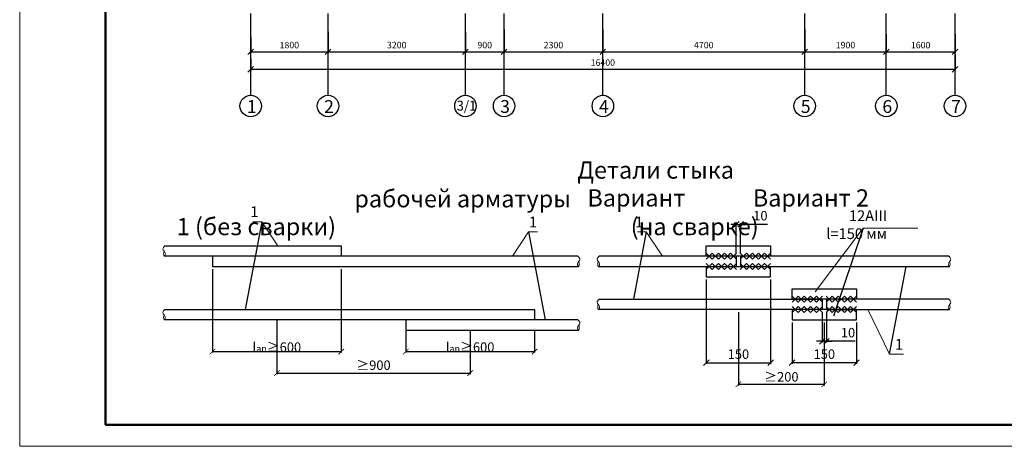
# Model space of a CAD drawing. Units: millimetres. Extents: x -845 to 12802, y -17952 to -8802.
# Drawn here: x 1765 to 1995, y -9100 to -9001 of the extents above; entities that cross this region are included whole.
import ezdxf

# ---------------------------------------------------------------- set-up
doc = ezdxf.new("R2010")
doc.units = ezdxf.units.MM
doc.linetypes.add('осевая2', pattern=[28.575, 19.05, -3.175, 3.175, -3.175])
for name, color, linetype, lineweight in [('Основная 0.15мм', 7, 'Continuous', 15), ('основная 0.3', 7, 'Continuous', 30), ('Размер', 3, 'Continuous', 20), ('Рамка', 7, 'Continuous', 50), ('Сварка', 1, 'Continuous', 30), ('текст', 7, 'Continuous', 25)]:
    doc.layers.add(name, color=color, linetype=linetype, lineweight=lineweight)
doc.styles.add('GOST 2.304', font='mipgost.ttf')
doc.styles.get("Standard").update_dxf_attribs({"font": 'isocpeui.ttf'})
doc.dimstyles.new('12345', dxfattribs={"dimtxt": 1.75, "dimasz": 1.3, "dimexe": 0.25, "dimexo": 0.625, "dimtad": 1, "dimdec": 0, "dimlfac": 50, "dimrnd": 10, "dimtxsty": 'Standard', "dimblk": 'OBLIQUE', "dimcen": 2.5, "dimclrt": 256, "dimaunit": 1, "dimadec": 0, "dimazin": 0, "dimtfac": 1, "dimtdec": 0, "dimtmove": 1, "dimatfit": 3, "dimfxl": 1, "dimarcsym": 0})
doc.dimstyles.new('The best', dxfattribs={"dimtxt": 1.5, "dimasz": 1.3, "dimexe": 0.25, "dimexo": 0.625, "dimtad": 1, "dimdec": 0, "dimlfac": 100, "dimrnd": 10, "dimtxsty": 'GOST 2.304', "dimblk": 'OBLIQUE', "dimcen": 2.5, "dimadec": 0, "dimazin": 0, "dimtfac": 1, "dimtdec": 0, "dimtmove": 1, "dimatfit": 3, "dimfxl": 1, "dimarcsym": 0})

# ---------------------------------------------------------------- blocks, each defined once
blk = doc.blocks.new('1йц2')
at = {"layer": 'Основная 0.15мм', "color": 7}
for q in [(453.62, -1148.85), (873.62, -1445.85), (873.62, -1445.85)]:
    blk.add_line((453.62, -1445.85), q, dxfattribs=at)
at = {"layer": 'Рамка', "color": 7}
for p, q in [((473.62, -1440.85), (473.62, -1153.85)), ((868.62, -1440.85), (473.62, -1440.85))]:
    blk.add_line(p, q, dxfattribs=at)
blk = doc.blocks.new('_Oblique')
at = {"color": 0, "linetype": 'ByBlock', "lineweight": -2}
blk.add_line((-0.5, -0.5), (0.5, 0.5), dxfattribs=at)
blk = doc.blocks.new('*D347')
at = {"color": 0, "lineweight": -2, "transparency": 16777216}
for p, q in [((1837.23, -9003.45), (1837.23, -9008.36)), ((1869.23, -9003.45), (1869.23, -9008.36)), ((1837.23, -9008.11), (1869.23, -9008.11))]:
    blk.add_line(p, q, dxfattribs=at)
at = {"layer": 'Defpoints', "color": 0, "lineweight": 15, "transparency": 16777216}
for p in [(1837.23, -9002.82), (1869.23, -9002.82), (1869.23, -9008.11)]:
    blk.add_point(p, dxfattribs=at)
at = {"color": 0, "lineweight": -2, "transparency": 16777216, "xscale": 1.3, "yscale": 1.3, "zscale": 1.3, "rotation": 180}
blk.add_blockref('_Oblique', (1837.23, -9008.11), dxfattribs=at)
at = {"color": 0, "lineweight": -2, "transparency": 16777216, "xscale": 1.3, "yscale": 1.3, "zscale": 1.3}
blk.add_blockref('_Oblique', (1869.23, -9008.11), dxfattribs=at)
at = {"color": 0, "lineweight": 15, "transparency": 16777216, "insert": (1853.23, -9006.74), "char_height": 1.5, "attachment_point": 5, "style": 'GOST 2.304'}
blk.add_mtext('3200', dxfattribs=at)
blk = doc.blocks.new('*D348')
at = {"color": 0, "lineweight": -2, "transparency": 16777216}
for p, q in [((1878.23, -9002.89), (1878.23, -9008.36)), ((1901.23, -9004.03), (1901.23, -9008.36)), ((1878.23, -9008.11), (1901.23, -9008.11))]:
    blk.add_line(p, q, dxfattribs=at)
at = {"layer": 'Defpoints', "color": 0, "lineweight": 15, "transparency": 16777216}
for p in [(1878.23, -9002.27), (1901.23, -9003.4), (1901.23, -9008.11)]:
    blk.add_point(p, dxfattribs=at)
at = {"color": 0, "lineweight": -2, "transparency": 16777216, "xscale": 1.3, "yscale": 1.3, "zscale": 1.3, "rotation": 180}
blk.add_blockref('_Oblique', (1878.23, -9008.11), dxfattribs=at)
at = {"color": 0, "lineweight": -2, "transparency": 16777216, "xscale": 1.3, "yscale": 1.3, "zscale": 1.3}
blk.add_blockref('_Oblique', (1901.23, -9008.11), dxfattribs=at)
at = {"color": 0, "lineweight": 15, "transparency": 16777216, "insert": (1889.73, -9006.74), "char_height": 1.5, "attachment_point": 5, "style": 'GOST 2.304'}
blk.add_mtext('2300', dxfattribs=at)
blk = doc.blocks.new('*D349')
at = {"color": 0, "lineweight": -2, "transparency": 16777216}
for p, q in [((1901.23, -9002.89), (1901.23, -9008.36)), ((1948.23, -9004.03), (1948.23, -9008.36)), ((1901.23, -9008.11), (1948.23, -9008.11))]:
    blk.add_line(p, q, dxfattribs=at)
at = {"layer": 'Defpoints', "color": 0, "lineweight": 15, "transparency": 16777216}
for p in [(1901.23, -9002.27), (1948.23, -9003.4), (1948.23, -9008.11)]:
    blk.add_point(p, dxfattribs=at)
at = {"color": 0, "lineweight": -2, "transparency": 16777216, "xscale": 1.3, "yscale": 1.3, "zscale": 1.3, "rotation": 180}
blk.add_blockref('_Oblique', (1901.23, -9008.11), dxfattribs=at)
at = {"color": 0, "lineweight": -2, "transparency": 16777216, "xscale": 1.3, "yscale": 1.3, "zscale": 1.3}
blk.add_blockref('_Oblique', (1948.23, -9008.11), dxfattribs=at)
at = {"color": 0, "lineweight": 15, "transparency": 16777216, "insert": (1924.73, -9006.74), "char_height": 1.5, "attachment_point": 5, "style": 'GOST 2.304'}
blk.add_mtext('4700', dxfattribs=at)
blk = doc.blocks.new('*D350')
at = {"color": 0, "lineweight": -2, "transparency": 16777216}
for p, q in [((1948.23, -9002.89), (1948.23, -9008.36)), ((1967.23, -9004.03), (1967.23, -9008.36)), ((1948.23, -9008.11), (1967.23, -9008.11))]:
    blk.add_line(p, q, dxfattribs=at)
at = {"layer": 'Defpoints', "color": 0, "lineweight": 15, "transparency": 16777216}
for p in [(1948.23, -9002.27), (1967.23, -9003.4), (1967.23, -9008.11)]:
    blk.add_point(p, dxfattribs=at)
at = {"color": 0, "lineweight": -2, "transparency": 16777216, "xscale": 1.3, "yscale": 1.3, "zscale": 1.3, "rotation": 180}
blk.add_blockref('_Oblique', (1948.23, -9008.11), dxfattribs=at)
at = {"color": 0, "lineweight": -2, "transparency": 16777216, "xscale": 1.3, "yscale": 1.3, "zscale": 1.3}
blk.add_blockref('_Oblique', (1967.23, -9008.11), dxfattribs=at)
at = {"color": 0, "lineweight": 15, "transparency": 16777216, "insert": (1957.73, -9006.74), "char_height": 1.5, "attachment_point": 5, "style": 'GOST 2.304'}
blk.add_mtext('1900', dxfattribs=at)
blk = doc.blocks.new('*D351')
at = {"color": 0, "lineweight": -2, "transparency": 16777216}
for p, q in [((1819.23, -9009.74), (1819.23, -9012.43)), ((1983.23, -9008.73), (1983.23, -9012.43)), ((1819.23, -9012.18), (1983.23, -9012.18))]:
    blk.add_line(p, q, dxfattribs=at)
at = {"layer": 'Defpoints', "color": 0, "lineweight": 15, "transparency": 16777216}
for p in [(1819.23, -9009.11), (1983.23, -9008.1), (1983.23, -9012.18)]:
    blk.add_point(p, dxfattribs=at)
at = {"color": 0, "lineweight": -2, "transparency": 16777216, "xscale": 1.3, "yscale": 1.3, "zscale": 1.3, "rotation": 180}
blk.add_blockref('_Oblique', (1819.23, -9012.18), dxfattribs=at)
at = {"color": 0, "lineweight": -2, "transparency": 16777216, "xscale": 1.3, "yscale": 1.3, "zscale": 1.3}
blk.add_blockref('_Oblique', (1983.23, -9012.18), dxfattribs=at)
at = {"color": 0, "lineweight": 15, "transparency": 16777216, "insert": (1901.23, -9010.81), "char_height": 1.5, "attachment_point": 5, "style": 'GOST 2.304'}
blk.add_mtext('16400', dxfattribs=at)
blk = doc.blocks.new('*D345')
at = {"color": 0, "lineweight": -2, "transparency": 16777216}
for p, q in [((1819.23, -9004.72), (1819.23, -9008.36)), ((1837.23, -9004.03), (1837.23, -9008.36)), ((1819.23, -9008.11), (1837.23, -9008.11))]:
    blk.add_line(p, q, dxfattribs=at)
at = {"layer": 'Defpoints', "color": 0, "lineweight": 15, "transparency": 16777216}
for p in [(1837.23, -9003.4), (1819.23, -9004.1), (1837.23, -9008.11)]:
    blk.add_point(p, dxfattribs=at)
at = {"color": 0, "lineweight": -2, "transparency": 16777216, "xscale": 1.3, "yscale": 1.3, "zscale": 1.3, "rotation": 180}
blk.add_blockref('_Oblique', (1819.23, -9008.11), dxfattribs=at)
at = {"color": 0, "lineweight": -2, "transparency": 16777216, "xscale": 1.3, "yscale": 1.3, "zscale": 1.3}
blk.add_blockref('_Oblique', (1837.23, -9008.11), dxfattribs=at)
at = {"color": 0, "lineweight": 15, "transparency": 16777216, "insert": (1828.23, -9006.74), "char_height": 1.5, "attachment_point": 5, "style": 'GOST 2.304'}
blk.add_mtext('1800', dxfattribs=at)
blk = doc.blocks.new('*D346')
at = {"color": 0, "lineweight": -2, "transparency": 16777216}
for p, q in [((1967.23, -9004.72), (1967.23, -9008.36)), ((1983.23, -9004.03), (1983.23, -9008.36)), ((1967.23, -9008.11), (1983.23, -9008.11))]:
    blk.add_line(p, q, dxfattribs=at)
at = {"layer": 'Defpoints', "color": 0, "lineweight": 15, "transparency": 16777216}
for p in [(1983.23, -9003.4), (1967.23, -9004.1), (1983.23, -9008.11)]:
    blk.add_point(p, dxfattribs=at)
at = {"color": 0, "lineweight": -2, "transparency": 16777216, "xscale": 1.3, "yscale": 1.3, "zscale": 1.3, "rotation": 180}
blk.add_blockref('_Oblique', (1967.23, -9008.11), dxfattribs=at)
at = {"color": 0, "lineweight": -2, "transparency": 16777216, "xscale": 1.3, "yscale": 1.3, "zscale": 1.3}
blk.add_blockref('_Oblique', (1983.23, -9008.11), dxfattribs=at)
at = {"color": 0, "lineweight": 15, "transparency": 16777216, "insert": (1975.23, -9006.74), "char_height": 1.5, "attachment_point": 5, "style": 'GOST 2.304'}
blk.add_mtext('1600', dxfattribs=at)
blk = doc.blocks.new('*D356')
at = {"color": 0, "lineweight": -2, "transparency": 16777216}
for p, q in [((1869.23, -9006.53), (1869.23, -9008.36)), ((1878.23, -9006.53), (1878.23, -9008.36)), ((1869.23, -9008.11), (1878.23, -9008.11))]:
    blk.add_line(p, q, dxfattribs=at)
at = {"layer": 'Defpoints', "color": 0, "lineweight": 15, "transparency": 16777216}
for p in [(1869.23, -9005.91), (1878.23, -9005.91), (1878.23, -9008.11)]:
    blk.add_point(p, dxfattribs=at)
at = {"color": 0, "lineweight": -2, "transparency": 16777216, "xscale": 1.3, "yscale": 1.3, "zscale": 1.3, "rotation": 180}
blk.add_blockref('_Oblique', (1869.23, -9008.11), dxfattribs=at)
at = {"color": 0, "lineweight": -2, "transparency": 16777216, "xscale": 1.3, "yscale": 1.3, "zscale": 1.3}
blk.add_blockref('_Oblique', (1878.23, -9008.11), dxfattribs=at)
at = {"color": 0, "lineweight": 15, "transparency": 16777216, "insert": (1873.73, -9006.74), "char_height": 1.5, "attachment_point": 5, "style": 'GOST 2.304'}
blk.add_mtext('900', dxfattribs=at)
blk = doc.blocks.new('_ArchTick')
at = {"color": 0, "linetype": 'ByBlock', "const_width": 0.15}
blk.add_lwpolyline([(-0.5, -0.5), (0.5, 0.5)], dxfattribs=at)
blk = doc.blocks.new('авирике')
at = {"layer": 'Основная 0.15мм', "lineweight": 25, "ltscale": 100}
for p, q in [((3254.48, 2849.92), (3254.48, 2830.5)), ((3284.48, 2849.92), (3284.48, 2830.5)), ((3254.48, 2830.75), (3284.48, 2830.75))]:
    blk.add_line(p, q, dxfattribs=at)
at = {"layer": 'Основная 0.15мм', "lineweight": 25, "ltscale": 100, "xscale": 1.300000000000182, "yscale": 1.300000000000182, "zscale": 1.300000000000182}
for p, rotation in [((3254.48, 2830.75), 180), ((3284.48, 2830.75), 359.9999999999198)]:
    blk.add_blockref('_ArchTick', p, dxfattribs=dict(at, rotation=rotation))
at = {"layer": 'Основная 0.15мм', "lineweight": 25, "ltscale": 100, "insert": (3269.48, 2832.54), "char_height": 2.2, "attachment_point": 5}
blk.add_mtext('l{\\H0.7x;\\S^ an;\\H1.429x;≥600}', dxfattribs=at)
blk = doc.blocks.new('пи оап')
at = {"layer": 'Основная 0.15мм', "lineweight": 25, "ltscale": 100}
for p, q in [((3299.48, 2835.75), (3299.48, 2830.5)), ((3329.48, 2835.75), (3329.48, 2830.5)), ((3299.48, 2830.75), (3329.48, 2830.75))]:
    blk.add_line(p, q, dxfattribs=at)
at = {"layer": 'Основная 0.15мм', "lineweight": 25, "ltscale": 100, "xscale": 1.300000000000182, "yscale": 1.300000000000182, "zscale": 1.300000000000182}
for p, rotation in [((3299.48, 2830.75), 179.9999999999198), ((3329.48, 2830.75), 359.9999999998396)]:
    blk.add_blockref('_ArchTick', p, dxfattribs=dict(at, rotation=rotation))
at = {"layer": 'Основная 0.15мм', "lineweight": 25, "ltscale": 100, "insert": (3314.48, 2832.54), "char_height": 2.2, "attachment_point": 5}
blk.add_mtext('l{\\H0.7x;\\S^ an;\\H1.429x;≥600}', dxfattribs=at)
blk = doc.blocks.new('мпу')
at = {"layer": 'Основная 0.15мм', "lineweight": 25, "ltscale": 100}
for p, q in [((3269.48, 2838.15), (3269.48, 2825.5)), ((3314.48, 2835.75), (3314.48, 2825.5)), ((3269.48, 2825.75), (3314.48, 2825.75))]:
    blk.add_line(p, q, dxfattribs=at)
at = {"layer": 'Основная 0.15мм', "lineweight": 25, "ltscale": 100, "xscale": 1.300000000000182, "yscale": 1.300000000000182, "zscale": 1.300000000000182}
for p, rotation in [((3269.48, 2825.75), 180), ((3314.48, 2825.75), 359.9999999999198)]:
    blk.add_blockref('_ArchTick', p, dxfattribs=dict(at, rotation=rotation))
at = {"layer": 'Основная 0.15мм', "lineweight": 25, "ltscale": 100, "insert": (3291.98, 2827.3), "char_height": 2.2, "attachment_point": 5}
blk.add_mtext('≥900', dxfattribs=at)
blk = doc.blocks.new('*D359')
at = {"layer": 'Defpoints', "color": 0, "lineweight": 15, "ltscale": 100, "transparency": 16777216}
for p in [(1925.3, -9060.45), (1940.3, -9060.45), (1940.3, -9080.45)]:
    blk.add_point(p, dxfattribs=at)
at = {"layer": 'Основная 0.15мм', "color": 0, "lineweight": -2, "ltscale": 100, "transparency": 16777216}
for p, q in [((1925.3, -9061.08), (1925.3, -9080.7)), ((1940.3, -9061.08), (1940.3, -9080.7)), ((1925.3, -9080.45), (1940.3, -9080.45))]:
    blk.add_line(p, q, dxfattribs=at)
at = {"layer": 'Основная 0.15мм', "color": 0, "lineweight": -2, "ltscale": 100, "transparency": 16777216, "xscale": 1.3, "yscale": 1.3, "zscale": 1.3}
for p, rotation in [((1925.3, -9080.45), 180.0000000000521), ((1940.3, -9080.45), 5.211020790109826e-11)]:
    blk.add_blockref('_Oblique', p, dxfattribs=dict(at, rotation=rotation))
at = {"layer": 'Основная 0.15мм', "lineweight": 25, "ltscale": 100, "transparency": 16777216, "insert": (1932.8, -9078.73), "char_height": 2.2, "attachment_point": 5, "style": 'GOST 2.304'}
blk.add_mtext('150', dxfattribs=at)
blk = doc.blocks.new('*D360')
at = {"layer": 'Defpoints', "color": 0, "lineweight": 15, "ltscale": 100, "transparency": 16777216}
for p in [(1945.3, -9070.45), (1960.3, -9070.45), (1945.3, -9080.45)]:
    blk.add_point(p, dxfattribs=at)
at = {"layer": 'Основная 0.15мм', "color": 0, "lineweight": -2, "ltscale": 100, "transparency": 16777216}
for p, q in [((1945.3, -9071.08), (1945.3, -9080.7)), ((1960.3, -9071.08), (1960.3, -9080.7)), ((1960.3, -9080.45), (1945.3, -9080.45))]:
    blk.add_line(p, q, dxfattribs=at)
at = {"layer": 'Основная 0.15мм', "color": 0, "lineweight": -2, "ltscale": 100, "transparency": 16777216, "xscale": 1.3, "yscale": 1.3, "zscale": 1.3}
for p, rotation in [((1945.3, -9080.45), 180.0000000000521), ((1960.3, -9080.45), 5.211020790109826e-11)]:
    blk.add_blockref('_Oblique', p, dxfattribs=dict(at, rotation=rotation))
at = {"layer": 'Основная 0.15мм', "lineweight": 25, "ltscale": 100, "transparency": 16777216, "insert": (1952.8, -9078.73), "char_height": 2.2, "attachment_point": 5, "style": 'GOST 2.304'}
blk.add_mtext('150', dxfattribs=at)
blk = doc.blocks.new('*D361')
at = {"layer": 'Defpoints', "color": 0, "lineweight": 15, "ltscale": 100, "transparency": 16777216}
for p in [(1952.3, -9068.05), (1953.3, -9068.05), (1952.3, -9075.45)]:
    blk.add_point(p, dxfattribs=at)
at = {"layer": 'Основная 0.15мм', "color": 0, "lineweight": -2, "ltscale": 100, "transparency": 16777216}
for p, q in [((1952.3, -9068.68), (1952.3, -9075.7)), ((1953.3, -9068.68), (1953.3, -9075.7)), ((1952.3, -9075.45), (1951, -9075.45)), ((1953.3, -9075.45), (1952.3, -9075.45)), ((1953.3, -9075.45), (1952.3, -9075.45)), ((1953.3, -9075.45), (1954.6, -9075.45)), ((1959.97, -9075.45), (1953.3, -9075.45))]:
    blk.add_line(p, q, dxfattribs=at)
at = {"layer": 'Основная 0.15мм', "color": 0, "lineweight": -2, "ltscale": 100, "transparency": 16777216, "xscale": 1.3, "yscale": 1.3, "zscale": 1.3}
for p, rotation in [((1952.3, -9075.45), 5.211020790109826e-11), ((1953.3, -9075.45), 180.0000000000521)]:
    blk.add_blockref('_Oblique', p, dxfattribs=dict(at, rotation=rotation))
at = {"layer": 'Основная 0.15мм', "lineweight": 25, "ltscale": 100, "transparency": 16777216, "insert": (1958.32, -9073.73), "char_height": 2.2, "attachment_point": 5, "style": 'GOST 2.304'}
blk.add_mtext('10', dxfattribs=at)
blk = doc.blocks.new('mhfkbjn')
at = {"layer": 'Основная 0.15мм', "lineweight": 25, "ltscale": 100}
for p, q in [((3278.24, 2774.75), (3278.24, 2757.72)), ((3298.24, 2772.35), (3298.24, 2757.72)), ((3278.24, 2757.97), (3298.24, 2757.97))]:
    blk.add_line(p, q, dxfattribs=at)
at = {"layer": 'Основная 0.15мм', "lineweight": 25, "ltscale": 100, "xscale": 1.300000000000182, "yscale": 1.300000000000182, "zscale": 1.300000000000182}
for p, rotation in [((3278.24, 2757.97), 180), ((3298.24, 2757.97), 359.9999999999198)]:
    blk.add_blockref('_ArchTick', p, dxfattribs=dict(at, rotation=rotation))
at = {"layer": 'Основная 0.15мм', "lineweight": 25, "ltscale": 100, "insert": (3288.24, 2759.7), "char_height": 2.2, "attachment_point": 5}
blk.add_mtext('{\\C0;≥200}', dxfattribs=at)
blk = doc.blocks.new('*D362')
at = {"layer": 'Defpoints', "color": 0, "lineweight": 15, "ltscale": 100, "transparency": 16777216}
for p in [(1933.3, -9048.25), (1932.3, -9055.65), (1933.3, -9055.65)]:
    blk.add_point(p, dxfattribs=at)
at = {"layer": 'Основная 0.15мм', "color": 0, "lineweight": -2, "ltscale": 100, "transparency": 16777216}
for p, q in [((1932.3, -9048.25), (1931, -9048.25)), ((1932.3, -9055.03), (1932.3, -9048)), ((1932.3, -9048.25), (1933.3, -9048.25)), ((1932.3, -9048.25), (1933.3, -9048.25)), ((1933.3, -9055.03), (1933.3, -9048)), ((1933.3, -9048.25), (1934.6, -9048.25)), ((1939.56, -9048.25), (1933.3, -9048.25))]:
    blk.add_line(p, q, dxfattribs=at)
at = {"layer": 'Основная 0.15мм', "color": 0, "lineweight": -2, "ltscale": 100, "transparency": 16777216, "xscale": 1.3, "yscale": 1.3, "zscale": 1.3}
for p, rotation in [((1932.3, -9048.25), 5.211020790109826e-11), ((1933.3, -9048.25), 180.0000000000521)]:
    blk.add_blockref('_Oblique', p, dxfattribs=dict(at, rotation=rotation))
at = {"layer": 'Основная 0.15мм', "lineweight": 25, "ltscale": 100, "transparency": 16777216, "insert": (1937.91, -9046.53), "char_height": 2.2, "attachment_point": 5, "style": 'GOST 2.304'}
blk.add_mtext('10', dxfattribs=at)

msp = doc.modelspace()

# ---------------------------------------------------------------- linework, layer by layer
at = {"linetype": 'осевая2'}
for p, q in [((1819.2313, -9018.2143), (1819.2313, -8845.0235)), ((1837.2313, -9018.2143), (1837.2313, -8845.0235)), ((1869.2313, -9018.2143), (1869.2313, -8845.0235)), ((1878.2313, -9018.2143), (1878.2313, -8845.0235)), ((1901.2313, -9018.2143), (1901.2313, -8845.0235)), ((1948.2313, -9018.2143), (1948.2313, -8845.0235)), ((1967.2313, -9018.2143), (1967.2313, -8845.0235)), ((1983.2313, -9018.2143), (1983.2313, -8845.0235))]:
    msp.add_line(p, q, dxfattribs=at)
for centre in [(1819.2313, -9020.7143), (1837.2313, -9020.7143), (1869.2313, -9020.7143), (1878.2313, -9020.7143), (1901.2313, -9020.7143), (1948.2313, -9020.7143), (1967.2313, -9020.7143), (1983.2313, -9020.7143)]:
    msp.add_circle(centre, 2.5)
at = {"layer": 'Основная 0.15мм', "lineweight": 25, "ltscale": 100}
for p, q in [((1821.7883, -9047.6275), (1817.9145, -9068.0533)), ((1961.8503, -9049.131), (1954.9716, -9069.5833)), ((1883.951, -9050.0275), (1887.8247, -9070.4533)), ((1911.3374, -9050.0275), (1908.374, -9065.6533)), ((1968.0126, -9078.479), (1971.8863, -9058.0533))]:
    msp.add_line(p, q, dxfattribs=at)
at = {"layer": 'Основная 0.15мм', "lineweight": 5}
for p, q in [((1821.7883, -9047.6275), (1819.7557, -9047.6275)), ((1825.5599, -9053.2533), (1821.7883, -9047.6275)), ((1880.1794, -9055.6533), (1883.951, -9050.0275)), ((1883.951, -9050.0275), (1885.9836, -9050.0275)), ((1911.3374, -9050.0275), (1909.3048, -9050.0275)), ((1915.109, -9055.6533), (1911.3374, -9050.0275)), ((1962.9611, -9068.0533), (1968.0126, -9078.479)), ((1968.0126, -9078.479), (1971.2408, -9078.479))]:
    msp.add_line(p, q, dxfattribs=at)
at = {"layer": 'Основная 0.15мм', "lineweight": 5, "ltscale": 100}
for p, q in [((1950.7014, -9063.9767), (1961.8503, -9049.131)), ((1961.8503, -9049.131), (1974.5492, -9049.131))]:
    msp.add_line(p, q, dxfattribs=at)
at = {"layer": 'основная 0.3', "color": 0}
for p, q in [((1799.2615, -9053.2533), (1840.3247, -9053.2533)), ((1840.3247, -9053.2533), (1840.3247, -9055.6533)), ((1925.3022, -9053.2533), (1940.3022, -9053.2533)), ((1925.3022, -9055.6533), (1925.3022, -9053.2533)), ((1940.3022, -9053.2533), (1940.3022, -9055.6533)), ((1895.4145, -9055.6533), (1799.0796, -9055.6533)), ((1810.3247, -9055.6533), (1810.3247, -9058.0533)), ((1981.776, -9055.6533), (1900.352, -9055.6533)), ((1932.3022, -9055.6533), (1932.3022, -9058.0533)), ((1933.3022, -9055.6533), (1933.3022, -9058.0533)), ((1810.3247, -9058.0533), (1895.5964, -9058.0533)), ((1900.1701, -9058.0533), (1981.9579, -9058.0533)), ((1925.3022, -9058.0533), (1925.3022, -9060.4533)), ((1940.3022, -9060.4533), (1940.3022, -9058.0533)), ((1925.3022, -9060.4533), (1940.3022, -9060.4533)), ((1945.3022, -9063.2533), (1960.3022, -9063.2533)), ((1945.3022, -9065.6533), (1945.3022, -9063.2533)), ((1960.3022, -9063.2533), (1960.3022, -9065.6533)), ((1900.352, -9065.6533), (1952.3022, -9065.6533)), ((1960.3022, -9065.6533), (1945.3022, -9065.6533)), ((1952.3022, -9065.6533), (1952.3022, -9068.0533)), ((1981.776, -9065.6533), (1953.3022, -9065.6533)), ((1953.3022, -9065.6533), (1953.3022, -9068.0533)), ((1799.2615, -9068.0533), (1885.3247, -9068.0533)), ((1885.3247, -9068.0533), (1885.3247, -9070.4533)), ((1952.3022, -9068.0533), (1900.1701, -9068.0533)), ((1960.3022, -9068.0533), (1945.3022, -9068.0533)), ((1945.3022, -9068.0533), (1945.3022, -9070.4533)), ((1953.3022, -9068.0533), (1981.9579, -9068.0533)), ((1960.3022, -9070.4533), (1960.3022, -9068.0533)), ((1895.4145, -9070.4533), (1799.0796, -9070.4533)), ((1855.3247, -9070.4533), (1855.3247, -9072.8533)), ((1945.3022, -9070.4533), (1960.3022, -9070.4533)), ((1855.3247, -9072.8533), (1895.5964, -9072.8533))]:
    msp.add_line(p, q, dxfattribs=at)
at = {"layer": 'Размер', "color": 0}
for points in [[(1799.2615, -9053.2533), (1798.8014, -9053.9766), (1799.0555, -9054.5237), (1799.3675, -9055.1012), (1799.0796, -9055.6533), (1798.9584, -9055.0797), (1799.0555, -9054.5237)], [(1895.4145, -9055.6533), (1895.8746, -9056.3766), (1895.6205, -9056.9237), (1895.3085, -9057.5012), (1895.5964, -9058.0533), (1895.7176, -9057.4797), (1895.6205, -9056.9237)], [(1900.352, -9055.6533), (1899.8919, -9056.3766), (1900.146, -9056.9237), (1900.4579, -9057.5012), (1900.1701, -9058.0533), (1900.0488, -9057.4797), (1900.146, -9056.9237)], [(1981.776, -9055.6533), (1982.2361, -9056.3766), (1981.982, -9056.9237), (1981.67, -9057.5012), (1981.9579, -9058.0533), (1982.0791, -9057.4797), (1981.982, -9056.9237)], [(1900.352, -9065.6533), (1899.8919, -9066.3766), (1900.146, -9066.9237), (1900.4579, -9067.5012), (1900.1701, -9068.0533), (1900.0488, -9067.4797), (1900.146, -9066.9237)], [(1981.776, -9065.6533), (1982.2361, -9066.3766), (1981.982, -9066.9237), (1981.67, -9067.5012), (1981.9579, -9068.0533), (1982.0791, -9067.4797), (1981.982, -9066.9237)], [(1799.2615, -9068.0533), (1798.8014, -9068.7766), (1799.0555, -9069.3237), (1799.3675, -9069.9012), (1799.0796, -9070.4533), (1798.9584, -9069.8797), (1799.0555, -9069.3237)], [(1895.4145, -9070.4533), (1895.8746, -9071.1766), (1895.6205, -9071.7237), (1895.3085, -9072.3012), (1895.5964, -9072.8533), (1895.7176, -9072.2797), (1895.6205, -9071.7237)]]:
    msp.add_spline(points, degree=3, dxfattribs=at)
at = {"layer": 'Сварка', "color": 0, "lineweight": 25}
for p, q in [((1926.7164, -9056.3604), (1925.3022, -9054.9462)), ((1925.3022, -9056.3604), (1926.7164, -9054.9462)), ((1928.1306, -9056.3604), (1926.7164, -9054.9462)), ((1926.7164, -9056.3604), (1928.1306, -9054.9462)), ((1929.5448, -9056.3604), (1928.1306, -9054.9462)), ((1928.1306, -9056.3604), (1929.5448, -9054.9462)), ((1930.9591, -9056.3604), (1929.5448, -9054.9462)), ((1929.5448, -9056.3604), (1930.9591, -9054.9462)), ((1932.3733, -9056.3604), (1930.9591, -9054.9462)), ((1930.9591, -9056.3604), (1932.3733, -9054.9462)), ((1934.6453, -9056.3604), (1933.2311, -9054.9462)), ((1933.2311, -9056.3604), (1934.6453, -9054.9462)), ((1936.0596, -9056.3604), (1934.6453, -9054.9462)), ((1934.6453, -9056.3604), (1936.0596, -9054.9462)), ((1937.4738, -9056.3604), (1936.0596, -9054.9462)), ((1936.0596, -9056.3604), (1937.4738, -9054.9462)), ((1938.888, -9056.3604), (1937.4738, -9054.9462)), ((1937.4738, -9056.3604), (1938.888, -9054.9462)), ((1940.3022, -9056.3604), (1938.888, -9054.9462)), ((1938.888, -9056.3604), (1940.3022, -9054.9462)), ((1926.7164, -9058.7604), (1925.3022, -9057.3462)), ((1925.3022, -9058.7604), (1926.7164, -9057.3462)), ((1928.1306, -9058.7604), (1926.7164, -9057.3462)), ((1926.7164, -9058.7604), (1928.1306, -9057.3462)), ((1929.5448, -9058.7604), (1928.1306, -9057.3462)), ((1928.1306, -9058.7604), (1929.5448, -9057.3462)), ((1930.9591, -9058.7604), (1929.5448, -9057.3462)), ((1929.5448, -9058.7604), (1930.9591, -9057.3462)), ((1932.3733, -9058.7604), (1930.9591, -9057.3462)), ((1930.9591, -9058.7604), (1932.3733, -9057.3462)), ((1934.6453, -9058.7604), (1933.2311, -9057.3462)), ((1933.2311, -9058.7604), (1934.6453, -9057.3462)), ((1936.0596, -9058.7604), (1934.6453, -9057.3462)), ((1934.6453, -9058.7604), (1936.0596, -9057.3462)), ((1937.4738, -9058.7604), (1936.0596, -9057.3462)), ((1936.0596, -9058.7604), (1937.4738, -9057.3462)), ((1938.888, -9058.7604), (1937.4738, -9057.3462)), ((1937.4738, -9058.7604), (1938.888, -9057.3462)), ((1940.3022, -9058.7604), (1938.888, -9057.3462)), ((1938.888, -9058.7604), (1940.3022, -9057.3462)), ((1946.7164, -9066.3604), (1945.3022, -9064.9462)), ((1945.3022, -9066.3604), (1946.7164, -9064.9462)), ((1948.1306, -9066.3604), (1946.7164, -9064.9462)), ((1946.7164, -9066.3604), (1948.1306, -9064.9462)), ((1949.5448, -9066.3604), (1948.1306, -9064.9462)), ((1948.1306, -9066.3604), (1949.5448, -9064.9462)), ((1950.9591, -9066.3604), (1949.5448, -9064.9462)), ((1949.5448, -9066.3604), (1950.9591, -9064.9462)), ((1952.3733, -9066.3604), (1950.9591, -9064.9462)), ((1950.9591, -9066.3604), (1952.3733, -9064.9462)), ((1954.6453, -9066.3604), (1953.2311, -9064.9462)), ((1953.2311, -9066.3604), (1954.6453, -9064.9462)), ((1956.0596, -9066.3604), (1954.6453, -9064.9462)), ((1954.6453, -9066.3604), (1956.0596, -9064.9462)), ((1957.4738, -9066.3604), (1956.0596, -9064.9462)), ((1956.0596, -9066.3604), (1957.4738, -9064.9462)), ((1958.888, -9066.3604), (1957.4738, -9064.9462)), ((1957.4738, -9066.3604), (1958.888, -9064.9462)), ((1960.3022, -9066.3604), (1958.888, -9064.9462)), ((1958.888, -9066.3604), (1960.3022, -9064.9462)), ((1946.7164, -9068.7604), (1945.3022, -9067.3462)), ((1945.3022, -9068.7604), (1946.7164, -9067.3462)), ((1948.1306, -9068.7604), (1946.7164, -9067.3462)), ((1946.7164, -9068.7604), (1948.1306, -9067.3462)), ((1949.5448, -9068.7604), (1948.1306, -9067.3462)), ((1948.1306, -9068.7604), (1949.5448, -9067.3462)), ((1950.9591, -9068.7604), (1949.5448, -9067.3462)), ((1949.5448, -9068.7604), (1950.9591, -9067.3462)), ((1952.3733, -9068.7604), (1950.9591, -9067.3462)), ((1950.9591, -9068.7604), (1952.3733, -9067.3462)), ((1954.6453, -9068.7604), (1953.2311, -9067.3462)), ((1953.2311, -9068.7604), (1954.6453, -9067.3462)), ((1956.0596, -9068.7604), (1954.6453, -9067.3462)), ((1954.6453, -9068.7604), (1956.0596, -9067.3462)), ((1957.4738, -9068.7604), (1956.0596, -9067.3462)), ((1956.0596, -9068.7604), (1957.4738, -9067.3462)), ((1958.888, -9068.7604), (1957.4738, -9067.3462)), ((1957.4738, -9068.7604), (1958.888, -9067.3462)), ((1960.3022, -9068.7604), (1958.888, -9067.3462)), ((1958.888, -9068.7604), (1960.3022, -9067.3462))]:
    msp.add_line(p, q, dxfattribs=at)

# ---------------------------------------------------------------- block references
at = {"lineweight": 30}
msp.add_blockref('1йц2', (1311.8145, -7654.0363), dxfattribs=at)
at = {"layer": 'Основная 0.15мм', "lineweight": 25}
for name, p in [('авирике', (-1444.1603, -11908.6005)), ('mhfkbjn', (-1345.438, -11843.4272)), ('мпу', (-1444.1603, -11908.6005)), ('пи оап', (-1444.1603, -11908.6005))]:
    msp.add_blockref(name, p, dxfattribs=at)

# ---------------------------------------------------------------- texts
at = {"layer": 'Основная 0.15мм', "color": 7, "lineweight": 5, "char_height": 2.5, "style": 'GOST 2.304'}
for s, insert, attachment_point in [('1', (1821.0364, -9047.3344), 9), ('1', (1884.013, -9049.7344), 7), ('1', (1910.5856, -9049.7344), 9), ('12AIII\\P l=150 мм', (1967.39, -9052.4511), 9), ('1', (1969.2702, -9078.1858), 7)]:
    msp.add_mtext(s, dxfattribs=dict(at, insert=insert, attachment_point=attachment_point))
at = {"layer": 'текст', "color": 0, "lineweight": 15, "style": 'GOST 2.304'}
for s, height, p in [('1', 3, (1818.3251, -9022.3353)), ('2', 3, (1836.3251, -9022.3353)), ('3/1', 2.28, (1867.1457, -9021.7733)), ('3', 3, (1877.3251, -9022.3353)), ('4', 3, (1900.3251, -9022.3353)), ('5', 3, (1947.3251, -9022.3353)), ('6', 3, (1966.3251, -9022.3353)), ('7', 3, (1982.3251, -9022.3353))]:
    msp.add_text(s, height=height, dxfattribs=at).set_placement(p)
at = {"layer": 'текст', "color": 0, "lineweight": 15, "char_height": 4, "attachment_point": 1, "style": 'GOST 2.304'}
for s, insert, width in [('\\pi12.977;Детали стыка рабочей арматуры', (1843.3666, -9033.6233), 93.953426), ('\\pi23.907;Вариант 1 (без сварки)', (1802.0087, -9040.1049), 93.953426), ('\\pi7.1087;Вариант 2 (на сварке)', (1907.7199, -9040.1049), 59.071607)]:
    msp.add_mtext(s, dxfattribs=dict(at, insert=insert, width=width))

# ---------------------------------------------------------------- dimensions: what is measured, and where the dimension line sits
at = {"lineweight": 15}
for base, p1, p2, picture, middle in [((1837.2313, -9008.1128), (1819.2313, -9004.0967), (1837.2313, -9003.4006), '*D345', (1828.2313, -9006.7378)), ((1869.2313, -9008.1128), (1837.2313, -9002.8236), (1869.2313, -9002.8236), '*D347', (1853.2313, -9006.7378)), ((1901.2313, -9008.1128), (1878.2313, -9002.2665), (1901.2313, -9003.4006), '*D348', (1889.7313, -9006.7378)), ((1948.2313, -9008.1128), (1901.2313, -9002.2665), (1948.2313, -9003.4006), '*D349', (1924.7313, -9006.7378)), ((1967.2313, -9008.1128), (1948.2313, -9002.2665), (1967.2313, -9003.4006), '*D350', (1957.7313, -9006.7378)), ((1983.2313, -9008.1128), (1967.2313, -9004.0967), (1983.2313, -9003.4006), '*D346', (1975.2313, -9006.7378)), ((1878.2313, -9008.1128), (1869.2313, -9005.9057), (1878.2313, -9005.9057), '*D356', (1873.7313, -9006.7378)), ((1983.2313, -9012.1811), (1819.2313, -9009.1115), (1983.2313, -9008.1049), '*D351', (1901.2313, -9010.8061))]:
    dim = msp.add_linear_dim(base=base, p1=p1, p2=p2, dimstyle='The best', override={"dimtxsty": 'GOST 2.304'}, dxfattribs=at)
    dim.commit()
    dim.dimension.update_dxf_attribs({"geometry": picture, "text_midpoint": middle})
at = {"layer": 'Основная 0.15мм', "lineweight": 25, "ltscale": 100}
for base, p1, p2, picture, middle in [((1933.3022, -9048.2533), (1932.3022, -9055.6533), (1933.3022, -9055.6533), '*D362', (1937.9145, -9048.2533)), ((1952.3022, -9075.4533), (1953.3022, -9068.0533), (1952.3022, -9068.0533), '*D361', (1958.3194, -9075.4533))]:
    dim = msp.add_linear_dim(base=base, p1=p1, p2=p2, text='10', dimstyle='12345', override={"dimscale": 100, "dimtxt": 0.022, "dimasz": 0.013, "dimexe": 0.0025, "dimexo": 0.00625, "dimgap": 0.00625, "dimrnd": 0, "dimtxsty": 'GOST 2.304', "dimfxl": 99, "dimfxlon": 1, "dimarcsym": 1}, dxfattribs=at)
    dim.commit()
    dim.dimension.update_dxf_attribs({"geometry": picture, "text_midpoint": middle, "dimtype": 160})
for base, p1, p2, picture, middle in [((1940.3022, -9080.4533), (1925.3022, -9060.4533), (1940.3022, -9060.4533), '*D359', (1932.8022, -9078.7283)), ((1945.3022, -9080.4533), (1960.3022, -9070.4533), (1945.3022, -9070.4533), '*D360', (1952.8022, -9078.7283))]:
    dim = msp.add_linear_dim(base=base, p1=p1, p2=p2, text='150', dimstyle='12345', override={"dimscale": 100, "dimtxt": 0.022, "dimasz": 0.013, "dimexe": 0.0025, "dimexo": 0.00625, "dimgap": 0.00625, "dimrnd": 0, "dimtxsty": 'GOST 2.304', "dimfxl": 99, "dimfxlon": 1, "dimarcsym": 1}, dxfattribs=at)
    dim.commit()
    dim.dimension.update_dxf_attribs({"geometry": picture, "text_midpoint": middle})

doc.saveas('drawing.dxf')
